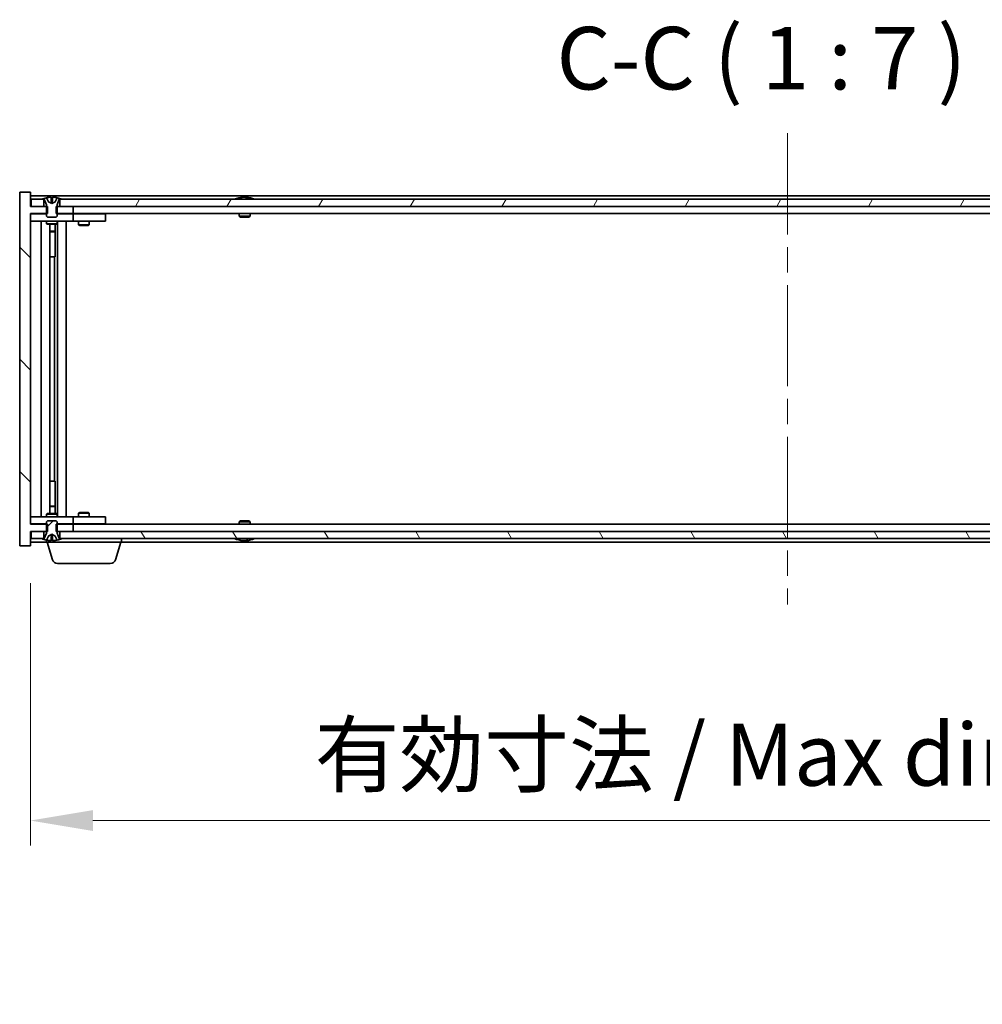
# Model space of a CAD drawing. Units: millimetres. Extents: x 0 to 11790, y 0 to 1967.
# Drawn here: x 4115 to 4385, y 1409 to 1685 of the extents above; entities that cross this region are included whole.
import ezdxf

# ---------------------------------------------------------------- set-up
doc = ezdxf.new("R2010")
doc.units = ezdxf.units.MM
doc.header["$LTSCALE"] = 5
doc.linetypes.add('CHAIN', pattern=[0.3543, 0.2362, -0.0295, 0.0591, -0.0295])
doc.layers.get('Defpoints').update_dxf_attribs({"lineweight": 25})
for name, color, linetype, lineweight in [('Centerline (ISO)', 131, 'Continuous', 18), ('Dimension (ISO)', 7, 'Continuous', 18), ('Dimension (ISO) @ 1', 7, 'Continuous', 18), ('Hatch (ISO)', 1, 'Continuous', 18), ('Symbol (ISO)', 7, 'Continuous', 18), ('Visible (ISO)', 7, 'Continuous', 35)]:
    doc.layers.add(name, color=color, linetype=linetype, lineweight=lineweight)
doc.styles.add('Note Text (TK)', font='txt')
doc.dimstyles.new('Default - Method 1b (TK)', dxfattribs={"dimscale": 5, "dimtxt": 2.5, "dimasz": 2.5, "dimexe": 1, "dimexo": 1.5, "dimgap": 1, "dimtad": 1, "dimtoh": 1, "dimrnd": 1e-08, "dimdsep": 46, "dimtxsty": 'Note Text (TK)', "dimcen": 0.09, "dimdle": 5, "dimclrd": 100, "dimclre": 100, "dimclrt": 7, "dimadec": 1, "dimazin": 1, "dimtfac": 1, "dimtmove": 0, "dimatfit": 3, "dimfxl": 1, "dimtolj": 1, "dimlwd": -1, "dimlwe": -1, "dimarcsym": 0})

# ---------------------------------------------------------------- blocks, each defined once
blk = doc.blocks.new('*D113')
at = {"layer": 'Defpoints', "color": 0}
for p in [(4117.97, 1537.8), (4541.97, 1537.8), (4541.97, 1460.83)]:
    blk.add_point(p, dxfattribs=at)
at = {"layer": 'Dimension (ISO)', "color": 100}
for p, q in [((4117.97, 1527.3), (4117.97, 1453.83)), ((4541.97, 1527.3), (4541.97, 1453.83)), ((4135.47, 1460.83), (4524.47, 1460.83))]:
    blk.add_line(p, q, dxfattribs=at)
for points in [[(4135.47, 1463.74), (4135.47, 1457.91), (4117.97, 1460.83)], [(4524.47, 1463.74), (4524.47, 1457.91), (4541.97, 1460.83)]]:
    blk.add_solid(points, dxfattribs=at)
at = {"layer": 'Dimension (ISO)', "color": 7, "insert": (4197.56, 1479.3), "char_height": 17.5, "attachment_point": 4, "style": 'Note Text (TK)'}
blk.add_mtext('\\A1;\\fＭＳ Ｐゴシック|b0|i0;\\H17.4112;有効寸法 / Max dim. 424', dxfattribs=at)

msp = doc.modelspace()

# ---------------------------------------------------------------- hatches: boundary and pattern name
at = {"layer": 'Hatch (ISO)'}
h = msp.add_hatch(dxfattribs=at)
h.set_pattern_fill('ANSI31', color=256, scale=177.8, angle=90.00021, style=0)
h.set_pattern_definition([(135.0002, (1863.5, -56), (-15.71539, -15.7155), [])])
h.paths.add_polyline_path([(4125.201, 1632.7986), (4125.201, 1630.7986), (4125.4715, 1630.7986), (4129.9715, 1630.7986), (4129.9715, 1632.7986), (4126.2215, 1632.7986), (4125.4715, 1632.7986)])
h.paths.add_polyline_path([(4125.201, 1543.7986), (4125.201, 1541.7986), (4125.4715, 1541.7986), (4126.2215, 1541.7986), (4129.9715, 1541.7986), (4129.9715, 1543.7986), (4125.4715, 1543.7986)])
h.paths.add_polyline_path([(4117.9715, 1636.7986), (4114.9715, 1636.7986), (4114.9715, 1537.7986), (4117.9715, 1537.7986), (4117.9715, 1541.7986), (4118.2215, 1541.7986), (4121.7215, 1541.7986), (4122.4715, 1541.7986), (4122.742, 1541.7986), (4122.742, 1543.7986), (4122.4715, 1543.7986), (4117.9715, 1543.7986), (4117.9715, 1630.7986), (4122.4715, 1630.7986), (4122.742, 1630.7986), (4122.742, 1632.7986), (4122.4715, 1632.7986), (4121.7215, 1632.7986), (4118.2215, 1632.7986), (4117.9715, 1632.7986)])
h = msp.add_hatch(dxfattribs=at)
h.set_pattern_fill('ANSI31', color=256, scale=177.8, angle=105.000246, style=0)
h.set_pattern_definition([(150.00025, (1863.5, -56), (-11.11242, -19.24746), [])])
edge = h.paths.add_edge_path()
edge.add_line((4126.0715, 1634.7986), (4126.2215, 1634.7986))
edge.add_line((4126.2215, 1634.7986), (4126.7715, 1634.7986))
edge.add_ellipse((4123.9715, 1628.5448), major_axis=(2.8, 6.2538), ratio=1, start_angle=0, end_angle=11.474153)
edge.add_line((4125.4715, 1635.2306), (4124.9041, 1634.0928))
edge.add_line((4124.9041, 1634.0928), (4123.9715, 1633.5968))
edge.add_line((4123.9715, 1633.5968), (4123.0388, 1634.0928))
edge.add_line((4123.0388, 1634.0928), (4122.4715, 1635.2306))
edge.add_ellipse((4123.9715, 1628.5448), major_axis=(-1.5, 6.6858), ratio=1, start_angle=0, end_angle=11.474153)
edge.add_line((4121.1715, 1634.7986), (4121.7215, 1634.7986))
edge.add_line((4121.7215, 1634.7986), (4121.8715, 1634.7986))
edge.add_line((4121.8715, 1634.7986), (4122.4715, 1633.2986))
edge.add_line((4122.4715, 1633.2986), (4122.4715, 1632.7986))
edge.add_line((4122.4715, 1632.7986), (4122.4715, 1630.7986))
edge.add_line((4122.4715, 1630.7986), (4122.4715, 1630.1055))
edge.add_line((4122.4715, 1630.1055), (4122.7782, 1629.7986))
edge.add_line((4122.7782, 1629.7986), (4125.1647, 1629.7986))
edge.add_line((4125.1647, 1629.7986), (4125.4715, 1630.1055))
edge.add_line((4125.4715, 1630.1055), (4125.4715, 1630.7986))
edge.add_line((4125.4715, 1630.7986), (4125.4715, 1632.7986))
edge.add_line((4125.4715, 1632.7986), (4125.4715, 1633.2986))
edge.add_line((4125.4715, 1633.2986), (4126.0715, 1634.7986))
h = msp.add_hatch(dxfattribs=at)
h.set_pattern_fill('ANSI31', color=256, scale=177.8, angle=14.999978, style=0)
h.set_pattern_definition([(60, (1863.5, -56), (-19.24741, 11.1125), [])])
h.paths.add_polyline_path([(4533.7215, 1632.7986), (4533.7215, 1634.7986), (4533.1715, 1634.7986), (4126.7715, 1634.7986), (4126.2215, 1634.7986), (4126.2215, 1632.7986), (4129.9715, 1632.7986), (4529.9715, 1632.7986)])
h.paths.add_polyline_path([(4118.2215, 1634.7986), (4118.2215, 1632.7986), (4121.7215, 1632.7986), (4121.7215, 1634.7986), (4121.1715, 1634.7986)])
h.paths.add_polyline_path([(4541.7215, 1632.7986), (4541.7215, 1634.7986), (4538.7715, 1634.7986), (4538.2215, 1634.7986), (4538.2215, 1632.7986)])
h = msp.add_hatch(dxfattribs=at)
h.set_pattern_fill('ANSI31', color=256, scale=177.8, style=0)
h.set_pattern_definition([(45, (1863.5, -56), (-15.71545, 15.71545), [])])
edge = h.paths.add_edge_path()
edge.add_line((4121.8715, 1539.7986), (4121.7215, 1539.7986))
edge.add_line((4121.7215, 1539.7986), (4121.1715, 1539.7986))
edge.add_ellipse((4123.9715, 1546.0524), major_axis=(-2.8, -6.2538), ratio=1, start_angle=0, end_angle=11.474153)
edge.add_line((4122.4715, 1539.3666), (4123.0388, 1540.5045))
edge.add_line((4123.0388, 1540.5045), (4123.9715, 1541.0004))
edge.add_line((4123.9715, 1541.0004), (4124.9041, 1540.5045))
edge.add_line((4124.9041, 1540.5045), (4125.4715, 1539.3666))
edge.add_ellipse((4123.9715, 1546.0524), major_axis=(1.5, -6.6858), ratio=1, start_angle=0, end_angle=11.474153)
edge.add_line((4126.7715, 1539.7986), (4126.2215, 1539.7986))
edge.add_line((4126.2215, 1539.7986), (4126.0715, 1539.7986))
edge.add_line((4126.0715, 1539.7986), (4125.4715, 1541.2986))
edge.add_line((4125.4715, 1541.2986), (4125.4715, 1541.7986))
edge.add_line((4125.4715, 1541.7986), (4125.4715, 1543.7986))
edge.add_line((4125.4715, 1543.7986), (4125.4715, 1544.4918))
edge.add_line((4125.4715, 1544.4918), (4125.1647, 1544.7986))
edge.add_line((4125.1647, 1544.7986), (4122.7782, 1544.7986))
edge.add_line((4122.7782, 1544.7986), (4122.4715, 1544.4918))
edge.add_line((4122.4715, 1544.4918), (4122.4715, 1543.7986))
edge.add_line((4122.4715, 1543.7986), (4122.4715, 1541.7986))
edge.add_line((4122.4715, 1541.7986), (4122.4715, 1541.2986))
edge.add_line((4122.4715, 1541.2986), (4121.8715, 1539.7986))
h = msp.add_hatch(dxfattribs=at)
h.set_pattern_fill('ANSI31', color=256, scale=177.8, angle=75.000175, style=0)
h.set_pattern_definition([(120.0002, (1863.5, -56), (-19.24738, -11.11256), [])])
h.paths.add_polyline_path([(4533.7215, 1539.7986), (4533.7215, 1541.7986), (4529.9715, 1541.7986), (4129.9715, 1541.7986), (4126.2215, 1541.7986), (4126.2215, 1539.7986), (4126.7715, 1539.7986), (4533.1715, 1539.7986)])
h.paths.add_polyline_path([(4118.2215, 1541.7986), (4118.2215, 1539.7986), (4121.1715, 1539.7986), (4121.7215, 1539.7986), (4121.7215, 1541.7986)])
h.paths.add_polyline_path([(4541.7215, 1539.7986), (4541.7215, 1541.7986), (4538.2215, 1541.7986), (4538.2215, 1539.7986), (4538.7715, 1539.7986)])

# ---------------------------------------------------------------- linework, layer by layer
at = {"layer": 'Centerline (ISO)', "linetype": 'CHAIN', "ltscale": 23.990969}
msp.add_line((4329.9715, 1653.2986), (4329.9715, 1521.2986), dxfattribs=at)
at = {"layer": 'Visible (ISO)'}
for p, q in [((4117.9715, 1636.7986), (4114.9715, 1636.7986)), ((4114.9715, 1636.7986), (4114.9715, 1537.7986)), ((4117.9715, 1632.7986), (4117.9715, 1636.7986)), ((4541.9715, 1635.7986), (4117.9715, 1635.7986)), ((4123.0388, 1634.0928), (4122.4715, 1635.2306)), ((4122.4715, 1635.2306), (4122.4884, 1635.2306)), ((4123.7468, 1635.2306), (4124.1961, 1635.2306)), ((4125.4715, 1635.2306), (4124.9041, 1634.0928)), ((4125.4546, 1635.2306), (4125.4715, 1635.2306)), ((4176.6003, 1635.2306), (4176.8418, 1635.2306)), ((4177.5513, 1635.3825), (4177.5531, 1635.3615)), ((4178.3917, 1635.3825), (4178.3843, 1635.2984)), ((4178.5796, 1635.2306), (4178.9584, 1635.2306)), ((4122.742, 1632.7986), (4117.9715, 1632.7986)), ((4118.2215, 1634.7986), (4118.2215, 1632.7986)), ((4121.7215, 1634.7986), (4118.2215, 1634.7986)), ((4118.2215, 1632.7986), (4121.7215, 1632.7986)), ((4121.1715, 1634.7986), (4121.8715, 1634.7986)), ((4121.7215, 1632.7986), (4121.7215, 1634.7986)), ((4121.8715, 1634.7986), (4122.4715, 1633.2986)), ((4122.4715, 1633.2986), (4122.4715, 1630.1055)), ((4122.742, 1630.7986), (4122.742, 1632.7986)), ((4123.9715, 1633.5968), (4123.0388, 1634.0928)), ((4123.0388, 1634.0928), (4123.0478, 1634.0928)), ((4123.842, 1634.0928), (4124.101, 1634.0928)), ((4124.9041, 1634.0928), (4123.9715, 1633.5968)), ((4124.8951, 1634.0928), (4124.9041, 1634.0928)), ((4125.201, 1632.7986), (4125.201, 1630.7986)), ((4129.9715, 1632.7986), (4125.201, 1632.7986)), ((4125.4715, 1633.2986), (4126.0715, 1634.7986)), ((4125.4715, 1630.1055), (4125.4715, 1633.2986)), ((4126.0715, 1634.7986), (4126.7715, 1634.7986)), ((4533.7215, 1634.7986), (4126.2215, 1634.7986)), ((4126.2215, 1634.7986), (4126.2215, 1632.7986)), ((4126.2215, 1632.7986), (4533.7215, 1632.7986)), ((4129.9715, 1630.7986), (4129.9715, 1632.7986)), ((4117.9715, 1543.7986), (4117.9715, 1630.7986)), ((4117.9715, 1630.7986), (4122.742, 1630.7986)), ((4117.9715, 1630.6986), (4118.9715, 1630.6986)), ((4122.4715, 1630.6986), (4118.9715, 1630.6986)), ((4122.4715, 1630.1055), (4122.7782, 1629.7986)), ((4122.7782, 1629.7986), (4125.1647, 1629.7986)), ((4125.1647, 1629.7986), (4125.4715, 1630.1055)), ((4125.201, 1630.7986), (4129.9715, 1630.7986)), ((4128.9715, 1630.6986), (4125.4715, 1630.6986)), ((4128.9715, 1630.6986), (4129.9715, 1630.6986)), ((4529.9715, 1630.7986), (4129.9715, 1630.7986)), ((4130.9715, 1630.6986), (4129.9715, 1630.6986)), ((4129.9715, 1628.6986), (4129.9715, 1630.6986)), ((4137.9715, 1630.6986), (4130.9715, 1630.6986)), ((4131.6248, 1630.7986), (4131.6248, 1630.6986)), ((4134.3181, 1630.7986), (4134.3181, 1630.6986)), ((4137.9715, 1630.6986), (4138.9715, 1630.6986)), ((4138.9715, 1628.6986), (4138.9715, 1630.6986)), ((4176.4715, 1630.7986), (4176.4715, 1630.1055)), ((4176.4715, 1630.1055), (4179.4715, 1630.1055)), ((4176.7782, 1629.7986), (4176.4715, 1630.1055)), ((4179.1647, 1629.7986), (4176.7782, 1629.7986)), ((4179.1647, 1629.7986), (4179.4715, 1630.1055)), ((4179.4715, 1630.7986), (4179.4715, 1630.1055)), ((4118.9715, 1628.6986), (4117.9715, 1628.6986)), ((4118.9715, 1628.6986), (4128.9715, 1628.6986)), ((4120.9715, 1545.8986), (4120.9715, 1628.6986)), ((4122.4715, 1628.6986), (4122.4715, 1627.9486)), ((4122.4715, 1627.9486), (4125.4715, 1627.9486)), ((4122.7782, 1627.7953), (4122.4715, 1627.9486)), ((4125.1647, 1627.7953), (4122.7782, 1627.7953)), ((4123.4215, 1546.802), (4123.4215, 1627.7953)), ((4124.9215, 1627.7953), (4124.9215, 1625.8486)), ((4124.9215, 1627.7953), (4124.9215, 1618.6986)), ((4125.1647, 1627.7953), (4125.4715, 1627.9486)), ((4125.4715, 1628.6986), (4125.4715, 1627.9486)), ((4125.5215, 1545.8986), (4125.5215, 1628.6986)), ((4127.9715, 1628.6986), (4127.9715, 1545.8986)), ((4129.9715, 1628.6986), (4128.9715, 1628.6986)), ((4129.9715, 1628.6986), (4130.9715, 1628.6986)), ((4130.9715, 1628.6986), (4137.9715, 1628.6986)), ((4131.4715, 1628.6986), (4131.4715, 1627.6486)), ((4131.4715, 1627.6486), (4134.4715, 1627.6486)), ((4131.7782, 1627.4953), (4131.4715, 1627.6486)), ((4134.1647, 1627.4953), (4131.7782, 1627.4953)), ((4134.1647, 1627.4953), (4134.4715, 1627.6486)), ((4134.4715, 1628.6986), (4134.4715, 1627.6486)), ((4138.9715, 1628.6986), (4137.9715, 1628.6986)), ((4123.4215, 1625.8486), (4124.9215, 1625.8486)), ((4124.6147, 1625.6953), (4123.4215, 1625.6953)), ((4124.6147, 1625.6953), (4124.9215, 1625.8486)), ((4124.7215, 1618.6986), (4123.4215, 1618.6986)), ((4124.7215, 1555.8986), (4124.7215, 1618.6986)), ((4124.9215, 1618.6986), (4124.7215, 1618.6986)), ((4123.4215, 1555.8986), (4124.7215, 1555.8986)), ((4124.7215, 1555.8986), (4124.9215, 1555.8986)), ((4124.9215, 1555.8986), (4124.9215, 1546.802)), ((4123.4215, 1548.902), (4124.6147, 1548.902)), ((4124.9215, 1548.7486), (4123.4215, 1548.7486)), ((4124.6147, 1548.902), (4124.9215, 1548.7486)), ((4124.9215, 1546.802), (4124.9215, 1548.7486)), ((4131.7782, 1547.102), (4131.4715, 1546.9486)), ((4134.4715, 1546.9486), (4131.4715, 1546.9486)), ((4131.4715, 1545.8986), (4131.4715, 1546.9486)), ((4131.7782, 1547.102), (4134.1647, 1547.102)), ((4134.1647, 1547.102), (4134.4715, 1546.9486)), ((4134.4715, 1545.8986), (4134.4715, 1546.9486)), ((4117.9715, 1545.8986), (4118.9715, 1545.8986)), ((4128.9715, 1545.8986), (4118.9715, 1545.8986)), ((4122.7782, 1546.802), (4122.4715, 1546.6486)), ((4125.4715, 1546.6486), (4122.4715, 1546.6486)), ((4122.4715, 1545.8986), (4122.4715, 1546.6486)), ((4122.7782, 1544.7986), (4122.4715, 1544.4918)), ((4122.4715, 1544.4918), (4122.4715, 1541.2986)), ((4122.7782, 1546.802), (4125.1647, 1546.802)), ((4125.1647, 1544.7986), (4122.7782, 1544.7986)), ((4125.1647, 1546.802), (4125.4715, 1546.6486)), ((4125.4715, 1544.4918), (4125.1647, 1544.7986)), ((4125.4715, 1545.8986), (4125.4715, 1546.6486)), ((4125.4715, 1541.2986), (4125.4715, 1544.4918)), ((4128.9715, 1545.8986), (4129.9715, 1545.8986)), ((4130.9715, 1545.8986), (4129.9715, 1545.8986)), ((4129.9715, 1543.8986), (4129.9715, 1545.8986)), ((4137.9715, 1545.8986), (4130.9715, 1545.8986)), ((4137.9715, 1545.8986), (4138.9715, 1545.8986)), ((4138.9715, 1543.8986), (4138.9715, 1545.8986)), ((4176.7782, 1544.7986), (4176.4715, 1544.4918)), ((4179.4715, 1544.4918), (4176.4715, 1544.4918)), ((4176.4715, 1543.7986), (4176.4715, 1544.4918)), ((4176.7782, 1544.7986), (4179.1647, 1544.7986)), ((4179.1647, 1544.7986), (4179.4715, 1544.4918)), ((4179.4715, 1543.7986), (4179.4715, 1544.4918)), ((4118.9715, 1543.8986), (4117.9715, 1543.8986)), ((4122.742, 1543.7986), (4117.9715, 1543.7986)), ((4117.9715, 1537.7986), (4117.9715, 1541.7986)), ((4117.9715, 1541.7986), (4122.742, 1541.7986)), ((4118.2215, 1541.7986), (4118.2215, 1539.7986)), ((4121.7215, 1541.7986), (4118.2215, 1541.7986)), ((4118.9715, 1543.8986), (4122.4715, 1543.8986)), ((4121.7215, 1539.7986), (4121.7215, 1541.7986)), ((4122.742, 1541.7986), (4122.742, 1543.7986)), ((4125.201, 1543.7986), (4125.201, 1541.7986)), ((4129.9715, 1543.7986), (4125.201, 1543.7986)), ((4125.201, 1541.7986), (4129.9715, 1541.7986)), ((4125.4715, 1543.8986), (4128.9715, 1543.8986)), ((4533.7215, 1541.7986), (4126.2215, 1541.7986)), ((4126.2215, 1541.7986), (4126.2215, 1539.7986)), ((4129.9715, 1543.8986), (4128.9715, 1543.8986)), ((4129.9715, 1543.8986), (4130.9715, 1543.8986)), ((4129.9715, 1541.7986), (4129.9715, 1543.7986)), ((4129.9715, 1543.7986), (4529.9715, 1543.7986)), ((4130.9715, 1543.8986), (4137.9715, 1543.8986)), ((4131.6248, 1543.7986), (4131.6248, 1543.8986)), ((4134.3181, 1543.7986), (4134.3181, 1543.8986)), ((4138.9715, 1543.8986), (4137.9715, 1543.8986)), ((4117.9715, 1538.7986), (4122.4715, 1538.7986)), ((4118.2215, 1539.7986), (4121.7215, 1539.7986)), ((4121.8715, 1539.7986), (4121.1715, 1539.7986)), ((4122.4715, 1541.2986), (4121.8715, 1539.7986)), ((4122.4715, 1539.3666), (4123.0388, 1540.5045)), ((4122.4884, 1539.3666), (4122.4715, 1539.3666)), ((4122.4715, 1538.7986), (4122.4715, 1539.3666)), ((4143.4715, 1538.7986), (4122.4715, 1538.7986)), ((4124.1508, 1533.8676), (4122.6715, 1538.7986)), ((4123.0388, 1540.5045), (4123.9715, 1541.0004)), ((4123.0478, 1540.5045), (4123.0388, 1540.5045)), ((4124.1961, 1539.3666), (4123.7468, 1539.3666)), ((4124.101, 1540.5045), (4123.842, 1540.5045)), ((4123.9715, 1541.0004), (4124.9041, 1540.5045)), ((4124.9041, 1540.5045), (4124.8951, 1540.5045)), ((4124.9041, 1540.5045), (4125.4715, 1539.3666)), ((4125.4715, 1539.3666), (4125.4546, 1539.3666)), ((4126.0715, 1539.7986), (4125.4715, 1541.2986)), ((4126.7715, 1539.7986), (4126.0715, 1539.7986)), ((4126.2215, 1539.7986), (4533.7215, 1539.7986)), ((4141.7922, 1533.8676), (4143.2715, 1538.7986)), ((4143.4715, 1538.7986), (4143.4715, 1539.7986)), ((4143.4715, 1538.7986), (4516.4715, 1538.7986)), ((4176.8418, 1539.3666), (4176.6003, 1539.3666)), ((4177.5513, 1539.2147), (4177.5531, 1539.2357)), ((4178.3917, 1539.2147), (4178.3843, 1539.2989)), ((4178.9584, 1539.3666), (4178.5796, 1539.3666)), ((4114.9715, 1537.7986), (4117.9715, 1537.7986)), ((4140.3554, 1532.7986), (4125.5875, 1532.7986))]:
    msp.add_line(p, q, dxfattribs=at)
for centre, radius, start, end in [((4123.9715, 1628.5448), 6.852, 102.645266, 114.119419), ((4123.9715, 1628.5448), 6.852, 65.880581, 77.354734), ((4177.9715, 1628.5448), 6.852, 93.955988, 114.119419), ((4177.9715, 1628.5448), 6.852, 65.880581, 86.044012), ((4123.9715, 1546.0524), 6.852, 245.880581, 257.354734), ((4123.9715, 1546.0524), 6.852, 282.645266, 294.119419), ((4177.9715, 1546.0524), 6.852, 245.880581, 266.044012), ((4177.9715, 1546.0524), 6.852, 273.955988, 294.119419), ((4125.5875, 1534.2986), 1.5, 196.699244, 270), ((4140.3554, 1534.2986), 1.5, 270, 343.300756)]:
    msp.add_arc(centre, radius, start, end, dxfattribs=at)
for centre, major_axis, ratio, start_param, end_param in [((4123.9742, 1628.5751), (-6.8155, 0.6152), 0.99616364, 4.86909786, 5.02093511), ((4124.3174, 1628.5751), (-0.5964, 6.8172), 0.00786672, 6.06431225, 6.2161495), ((4123.6255, 1628.5751), (0.5964, 6.8172), 0.00786672, 0.06703581, 0.21887306), ((4123.9687, 1628.5751), (-6.8155, -0.6152), 0.99616364, 4.40384284, 4.55568009), ((4178.1598, 1628.5751), (-1.0859, 6.7565), 0.83565967, 6.21602586, 6.36786311), ((4177.7878, 1628.5751), (1.1124, 6.7522), 0.84411984, 0.2045287, 0.35636595), ((4178.2617, 1628.5751), (-0.7099, 6.8063), 0.54228847, 6.00850234, 6.16033959), ((4178.1552, 1628.5751), (-1.1124, 6.7522), 0.84411984, 6.05001654, 6.07865661), ((4177.6783, 1628.5751), (0.7028, 6.807), 0.52902323, 6.11956817, 6.27140543), ((4123.9742, 1546.0222), (6.8155, 0.6152), 0.99616364, 4.40384285, 4.5556801), ((4124.3174, 1546.0222), (-0.5964, -6.8172), 0.00786672, 0.06703581, 0.21887306), ((4123.6255, 1546.0222), (0.5964, -6.8172), 0.00786672, 6.06431225, 6.2161495), ((4123.9687, 1546.0222), (6.8155, -0.6152), 0.99616364, 4.86909786, 5.02093511), ((4178.1598, 1546.0222), (-1.0859, -6.7565), 0.83565967, 6.19850751, 6.35034476), ((4177.7878, 1546.0222), (1.1124, -6.7522), 0.84411984, 5.92681936, 6.07865661), ((4178.2617, 1546.0222), (-0.7099, -6.8063), 0.54228847, 0.12284572, 0.27468297), ((4178.1552, 1546.0222), (-1.1124, -6.7522), 0.84411984, 0.2045287, 0.23316877), ((4177.6783, 1546.0222), (0.7028, -6.807), 0.52902323, 0.01177988, 0.16361713)]:
    msp.add_ellipse(centre, major_axis=major_axis, ratio=ratio, start_param=start_param, end_param=end_param, dxfattribs=at)
for points, weights in [([(4123.0478, 1634.0928), (4122.8331, 1634.5295), (4122.4884, 1635.2306)], [1, 1.0281372639, 1]), ([(4123.7468, 1635.2306), (4123.8055, 1634.5295), (4123.842, 1634.0928)], [1, 1.02813726379, 1]), ([(4124.101, 1634.0928), (4124.1375, 1634.5295), (4124.1961, 1635.2306)], [1, 1.02813726371, 1]), ([(4125.4546, 1635.2306), (4125.1099, 1634.5295), (4124.8951, 1634.0928)], [1, 1.02813726389, 1]), ([(4123.5169, 1633.8457), (4123.3606, 1633.9272), (4123.0478, 1634.0928)], [1.83355827401, 1.43832634334, 1]), ([(4123.842, 1634.0928), (4123.854, 1633.9272), (4123.8599, 1633.8457)], [1, 1.43832634333, 1.83355827399]), ([(4124.0831, 1633.8457), (4124.089, 1633.9272), (4124.101, 1634.0928)], [1.83355827401, 1.43832634334, 1]), ([(4124.8951, 1634.0928), (4124.5823, 1633.9272), (4124.4261, 1633.8457)], [1, 1.43832634333, 1.83355827399]), ([(4122.4884, 1539.3666), (4122.8331, 1540.0678), (4123.0478, 1540.5045)], [1, 1.02813726384, 1]), ([(4123.0478, 1540.5045), (4123.3606, 1540.6701), (4123.5169, 1540.7515)], [1, 1.43832634333, 1.83355827399]), ([(4123.842, 1540.5045), (4123.8055, 1540.0678), (4123.7468, 1539.3666)], [1, 1.0281372637, 1]), ([(4123.8599, 1540.7515), (4123.854, 1540.6701), (4123.842, 1540.5045)], [1.83355827401, 1.43832634334, 1]), ([(4124.101, 1540.5045), (4124.089, 1540.6701), (4124.0831, 1540.7515)], [1, 1.43832634333, 1.83355827399]), ([(4124.1961, 1539.3666), (4124.1375, 1540.0678), (4124.101, 1540.5045)], [1, 1.02813726819, 1]), ([(4124.4261, 1540.7515), (4124.5823, 1540.6701), (4124.8951, 1540.5045)], [1.83355827401, 1.43832634334, 1]), ([(4124.8951, 1540.5045), (4125.1099, 1540.0678), (4125.4546, 1539.3666)], [1, 1.02813726389, 1])]:
    msp.add_rational_spline(points, weights, degree=2, dxfattribs=at)
for points, knots in [([(4123.7259, 1635.3773), (4123.7255, 1635.379), (4123.7199, 1635.3805), (4123.6978, 1635.3825), (4123.6813, 1635.383), (4123.6434, 1635.383), (4123.6195, 1635.3824), (4123.5684, 1635.3804), (4123.5414, 1635.379), (4123.5158, 1635.3773)], [0, 0, 0, 0, 0.0079679566, 0.0079679566, 0.0159359132, 0.0159359132, 0.0239048984, 0.0239048984, 0.0315396272, 0.0315396272, 0.0315396272, 0.0315396272]), ([(4124.4271, 1635.3773), (4124.4006, 1635.379), (4124.3724, 1635.3805), (4124.3205, 1635.3825), (4124.2969, 1635.383), (4124.2596, 1635.383), (4124.2435, 1635.3824), (4124.2226, 1635.3804), (4124.2174, 1635.379), (4124.2171, 1635.3773)], [0, 0, 0, 0, 0.0079679566, 0.0079679566, 0.0159359132, 0.0159359132, 0.0239048984, 0.0239048984, 0.0315396272, 0.0315396272, 0.0315396272, 0.0315396272]), ([(4177.5512, 1635.3825), (4177.5512, 1635.3828), (4177.5493, 1635.383), (4177.5399, 1635.383), (4177.5285, 1635.3824), (4177.4966, 1635.3804), (4177.4766, 1635.379), (4177.4552, 1635.3773)], [0.0113123648, 0.0113123648, 0.0113123648, 0.0113123648, 0.0159362086, 0.0159362086, 0.0239050461, 0.0239050461, 0.0315396273, 0.0315396273, 0.0315396273, 0.0315396273]), ([(4177.7194, 1635.3773), (4177.7419, 1635.379), (4177.7687, 1635.3805), (4177.8244, 1635.3825), (4177.8532, 1635.383), (4177.9049, 1635.383), (4177.9314, 1635.3824), (4177.9765, 1635.3804), (4177.9954, 1635.379), (4178.0094, 1635.3773)], [0, 0, 0, 0, 0.0079679566, 0.0079679566, 0.0159359132, 0.0159359132, 0.0239048984, 0.0239048984, 0.0315396272, 0.0315396272, 0.0315396272, 0.0315396272]), ([(4178.2236, 1635.3773), (4178.201, 1635.379), (4178.1742, 1635.3805), (4178.1186, 1635.3825), (4178.0898, 1635.383), (4178.038, 1635.383), (4178.0116, 1635.3824), (4177.9826, 1635.3811), (4177.9769, 1635.3808), (4177.9715, 1635.3805)], [0, 0, 0, 0, 0.0079681043, 0.0079681043, 0.0159362086, 0.0159362086, 0.0239050461, 0.0239050461, 0.0259538141, 0.0259538141, 0.0259538141, 0.0259538141]), ([(4178.4235, 1635.3773), (4178.4096, 1635.379), (4178.3992, 1635.3805), (4178.3899, 1635.3825), (4178.3911, 1635.383), (4178.403, 1635.383), (4178.4145, 1635.3824), (4178.435, 1635.3811), (4178.4395, 1635.3808), (4178.4442, 1635.3805)], [0, 0, 0, 0, 0.0079679566, 0.0079679566, 0.0159359132, 0.0159359132, 0.0239048984, 0.0239048984, 0.0259538078, 0.0259538078, 0.0259538078, 0.0259538078]), ([(4123.8599, 1633.8457), (4123.8613, 1633.8259), (4123.856, 1633.8062), (4123.8382, 1633.7806), (4123.8278, 1633.7706), (4123.8001, 1633.7565), (4123.7829, 1633.7526), (4123.7459, 1633.7526), (4123.7238, 1633.7565), (4123.677, 1633.7706), (4123.6522, 1633.7806), (4123.5943, 1633.8062), (4123.5549, 1633.8259), (4123.5169, 1633.8457)], [0.1535075344, 0.1535075344, 0.1535075344, 0.1535075344, 0.1654059619, 0.1654059619, 0.1732444887, 0.1732444887, 0.1810830155, 0.1810830155, 0.1889215423, 0.1889215423, 0.1967600691, 0.1967600691, 0.2086584966, 0.2086584966, 0.2086584966, 0.2086584966]), ([(4124.4261, 1633.8457), (4124.3881, 1633.8259), (4124.3486, 1633.8062), (4124.2907, 1633.7806), (4124.266, 1633.7706), (4124.2191, 1633.7565), (4124.197, 1633.7526), (4124.1601, 1633.7526), (4124.1428, 1633.7565), (4124.1152, 1633.7706), (4124.1047, 1633.7806), (4124.087, 1633.8062), (4124.0816, 1633.8259), (4124.0831, 1633.8457)], [0.1535075344, 0.1535075344, 0.1535075344, 0.1535075344, 0.1654059619, 0.1654059619, 0.1732444887, 0.1732444887, 0.1810830155, 0.1810830155, 0.1889215423, 0.1889215423, 0.1967600691, 0.1967600691, 0.2086584966, 0.2086584966, 0.2086584966, 0.2086584966]), ([(4123.5158, 1539.22), (4123.5423, 1539.2182), (4123.5706, 1539.2167), (4123.6224, 1539.2147), (4123.6461, 1539.2143), (4123.6833, 1539.2143), (4123.6995, 1539.2148), (4123.7203, 1539.2168), (4123.7255, 1539.2183), (4123.7259, 1539.22)], [0, 0, 0, 0, 0.0079681043, 0.0079681043, 0.0159362086, 0.0159362086, 0.0239050461, 0.0239050461, 0.0315396273, 0.0315396273, 0.0315396273, 0.0315396273]), ([(4123.5169, 1540.7515), (4123.5549, 1540.7713), (4123.5943, 1540.791), (4123.6522, 1540.8167), (4123.677, 1540.8267), (4123.7238, 1540.8408), (4123.7459, 1540.8447), (4123.7829, 1540.8447), (4123.8001, 1540.8408), (4123.8278, 1540.8267), (4123.8382, 1540.8167), (4123.856, 1540.791), (4123.8613, 1540.7713), (4123.8599, 1540.7515)], [0.1535075344, 0.1535075344, 0.1535075344, 0.1535075344, 0.1654059619, 0.1654059619, 0.1732444887, 0.1732444887, 0.1810830155, 0.1810830155, 0.1889215423, 0.1889215423, 0.1967600691, 0.1967600691, 0.2086584966, 0.2086584966, 0.2086584966, 0.2086584966]), ([(4124.0831, 1540.7515), (4124.0816, 1540.7713), (4124.087, 1540.791), (4124.1047, 1540.8167), (4124.1152, 1540.8267), (4124.1428, 1540.8408), (4124.1601, 1540.8447), (4124.197, 1540.8447), (4124.2191, 1540.8408), (4124.266, 1540.8267), (4124.2907, 1540.8167), (4124.3486, 1540.791), (4124.3881, 1540.7713), (4124.4261, 1540.7515)], [0.1535075344, 0.1535075344, 0.1535075344, 0.1535075344, 0.1654059619, 0.1654059619, 0.1732444887, 0.1732444887, 0.1810830155, 0.1810830155, 0.1889215423, 0.1889215423, 0.1967600691, 0.1967600691, 0.2086584966, 0.2086584966, 0.2086584966, 0.2086584966]), ([(4124.2171, 1539.22), (4124.2174, 1539.2182), (4124.2231, 1539.2167), (4124.2452, 1539.2147), (4124.2617, 1539.2143), (4124.2995, 1539.2143), (4124.3234, 1539.2148), (4124.3745, 1539.2168), (4124.4016, 1539.2183), (4124.4271, 1539.22)], [0, 0, 0, 0, 0.0079681043, 0.0079681043, 0.0159362086, 0.0159362086, 0.0239050461, 0.0239050461, 0.0315396273, 0.0315396273, 0.0315396273, 0.0315396273]), ([(4177.4552, 1539.22), (4177.4774, 1539.2182), (4177.4982, 1539.2167), (4177.53, 1539.2147), (4177.5411, 1539.2143), (4177.5496, 1539.2143), (4177.5512, 1539.2144), (4177.5512, 1539.2148)], [0, 0, 0, 0, 0.0079679566, 0.0079679566, 0.0159359132, 0.0159359132, 0.0202429014, 0.0202429014, 0.0202429014, 0.0202429014]), ([(4178.0094, 1539.22), (4177.9949, 1539.2182), (4177.9749, 1539.2167), (4177.9284, 1539.2147), (4177.9018, 1539.2143), (4177.8498, 1539.2143), (4177.821, 1539.2148), (4177.7667, 1539.2168), (4177.7411, 1539.2183), (4177.7194, 1539.22)], [0, 0, 0, 0, 0.0079681043, 0.0079681043, 0.0159362086, 0.0159362086, 0.0239050461, 0.0239050461, 0.0315396273, 0.0315396273, 0.0315396273, 0.0315396273]), ([(4177.9715, 1539.2168), (4177.9778, 1539.2164), (4177.9844, 1539.216), (4178.0146, 1539.2147), (4178.0412, 1539.2143), (4178.0931, 1539.2143), (4178.1219, 1539.2148), (4178.1763, 1539.2168), (4178.2019, 1539.2183), (4178.2236, 1539.22)], [0.0056033499, 0.0056033499, 0.0056033499, 0.0056033499, 0.0079679566, 0.0079679566, 0.0159359132, 0.0159359132, 0.0239048984, 0.0239048984, 0.0315396272, 0.0315396272, 0.0315396272, 0.0315396272]), ([(4178.4442, 1539.2168), (4178.4387, 1539.2164), (4178.4336, 1539.216), (4178.4129, 1539.2147), (4178.4019, 1539.2143), (4178.3908, 1539.2143), (4178.3901, 1539.2148), (4178.4, 1539.2168), (4178.4101, 1539.2183), (4178.4235, 1539.22)], [0.0056033558, 0.0056033558, 0.0056033558, 0.0056033558, 0.0079681043, 0.0079681043, 0.0159362086, 0.0159362086, 0.0239050461, 0.0239050461, 0.0315396273, 0.0315396273, 0.0315396273, 0.0315396273])]:
    msp.add_open_spline(points, degree=3, knots=knots, dxfattribs=at)

# ---------------------------------------------------------------- texts
at = {"layer": 'Symbol (ISO)', "color": 7, "insert": (4265.3122, 1660.1044), "char_height": 17.5, "attachment_point": 7, "style": 'Note Text (TK)'}
msp.add_mtext('C-C ( 1 : 7 )', dxfattribs=at)

# ---------------------------------------------------------------- dimensions: what is measured, and where the dimension line sits
at = {"layer": 'Dimension (ISO) @ 1', "color": 100}
dim = msp.add_linear_dim(base=(4541.9715, 1460.826), p1=(4117.9715, 1537.7986), p2=(4541.9715, 1537.7986), angle=180, text='\\fＭＳ Ｐゴシック|b0|i0;\\H17.4112;有効寸法 / Max dim. <>', dimstyle='Default - Method 1b (TK)', override={"dimscale": 1, "dimtxt": 17.5, "dimasz": 17.5, "dimexe": 7, "dimexo": 10.5, "dimgap": 7, "dimtoh": 0, "dimdec": 2, "dimcen": 0.63, "dimtol": 0, "dimlim": 0, "dimtp": 0, "dimtm": 0, "dimtdec": 2, "dimtix": 0, "dimtofl": 0, "dimtmove": 0, "dimatfit": 1}, dxfattribs=at)
dim.commit()
dim.dimension.update_dxf_attribs({"geometry": '*D113', "text_midpoint": (4329.9715, 1460.826), "dimtype": 128})

doc.saveas('drawing.dxf')
